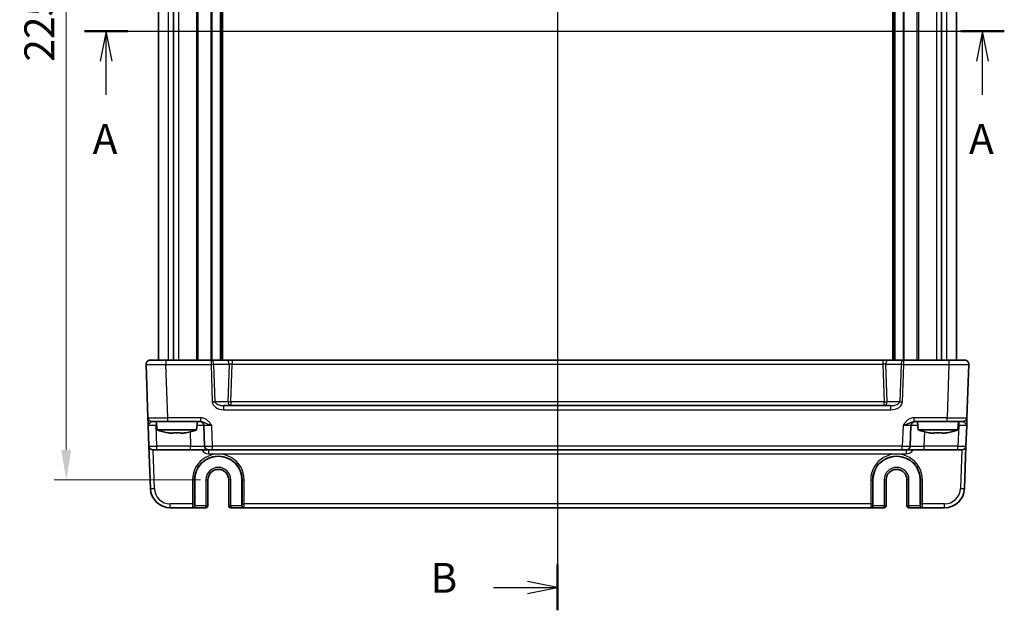
# Model space of a CAD drawing. Units: millimetres. Extents: x 43 to 4766, y 24 to 867.
# Drawn here: x 1580 to 1827, y 428 to 576 of the extents above; entities that cross this region are included whole.
import ezdxf

# ---------------------------------------------------------------- set-up
doc = ezdxf.new("R2010")
doc.units = ezdxf.units.MM
doc.header["$LTSCALE"] = 3
doc.linetypes.add('AM_ISO08W050', pattern=[18, 12, -1.5, 3, -1.5])
doc.layers.get('Defpoints').update_dxf_attribs({"lineweight": 25})
for name, color, linetype, lineweight in [('AM_7', 4, 'AM_ISO08W050', 25), ('Dimension (ISO)', 7, 'Continuous', 18), ('Dimension (ISO) @ 1', 7, 'Continuous', 18), ('Section Line (ISO)', 7, 'Continuous', 25), ('Visible (ISO)', 7, 'Continuous', 35), ('Visible Narrow (ISO)', 7, 'Continuous', 25)]:
    doc.layers.add(name, color=color, linetype=linetype, lineweight=lineweight)
doc.styles.add('Note Text (TK)', font='MS PGothic.ttf')
doc.dimstyles.new('Default - Method 1b (TK)', dxfattribs={"dimscale": 3, "dimtxt": 2.5, "dimasz": 2.5, "dimexe": 1, "dimexo": 1.5, "dimgap": 1, "dimtad": 1, "dimtoh": 1, "dimrnd": 1e-08, "dimdsep": 46, "dimtxsty": 'Note Text (TK)', "dimcen": 0.09, "dimdle": 5, "dimclrd": 100, "dimclre": 100, "dimclrt": 7, "dimadec": 1, "dimazin": 1, "dimtfac": 1, "dimtmove": 0, "dimatfit": 3, "dimfxl": 0, "dimtolj": 1, "dimlwd": -1, "dimlwe": -1, "dimarcsym": 0})

# ---------------------------------------------------------------- blocks, each defined once
blk = doc.blocks.new('2dTransSection0')
at = {"layer": 'Section Line (ISO)', "linetype": 'Continuous'}
for p, q in [((137.818, 191.125), (214.667, 191.125)), ((139.634, 191.125), (139.134, 188.625)), ((139.634, 188.625), (139.634, 191.125)), ((140.134, 188.625), (139.634, 191.125)), ((212.851, 191.125), (212.351, 188.625)), ((212.851, 188.625), (212.851, 191.125)), ((213.351, 188.625), (212.851, 191.125)), ((139.634, 185.805), (139.634, 188.625)), ((212.851, 185.805), (212.851, 188.625))]:
    blk.add_line(p, q, dxfattribs=at)
at = {"layer": 'Section Line (ISO)', "linetype": 'Continuous', "lineweight": 50}
for p, q in [((137.818, 191.125), (141.45, 191.125)), ((211.035, 191.125), (214.667, 191.125))]:
    blk.add_line(p, q, dxfattribs=at)
at = {"layer": 'Section Line (ISO)', "char_height": 2.5, "attachment_point": 7, "style": 'Note Text (TK)'}
for insert in [(138.498, 180.095), (211.715, 180.095)]:
    blk.add_mtext('A', dxfattribs=dict(at, insert=insert))
blk = doc.blocks.new('2dTransSection1')
at = {"layer": 'Section Line (ISO)', "linetype": 'Continuous'}
for p, q in [((177.332, 237.327), (177.332, 142.416)), ((171.979, 235.416), (174.832, 235.416)), ((177.332, 235.416), (174.832, 235.916)), ((174.832, 235.416), (177.332, 235.416)), ((174.832, 234.916), (177.332, 235.416)), ((171.979, 142.416), (174.832, 142.416)), ((177.332, 142.416), (174.832, 142.916)), ((174.832, 142.416), (177.332, 142.416)), ((174.832, 141.916), (177.332, 142.416))]:
    blk.add_line(p, q, dxfattribs=at)
at = {"layer": 'Section Line (ISO)', "linetype": 'Continuous', "lineweight": 50}
for p, q in [((177.332, 237.327), (177.332, 233.505)), ((177.332, 144.327), (177.332, 140.505))]:
    blk.add_line(p, q, dxfattribs=at)
at = {"layer": 'Section Line (ISO)', "char_height": 2.5, "attachment_point": 7, "style": 'Note Text (TK)'}
for insert in [(166.72, 234.188), (166.72, 141.188)]:
    blk.add_mtext('B', dxfattribs=dict(at, insert=insert))
blk = doc.blocks.new('*D20')
at = {"layer": 'Defpoints', "color": 0, "transparency": 16777216}
for p in [(1629.99, 685.87), (1591.88, 460.87), (1629.99, 460.87)]:
    blk.add_point(p, dxfattribs=at)
at = {"layer": 'Dimension (ISO)', "color": 100, "transparency": 16777216}
for p, q in [((1625.49, 685.87), (1588.88, 685.87)), ((1591.88, 678.37), (1591.88, 468.37)), ((1625.49, 460.87), (1588.88, 460.87))]:
    blk.add_line(p, q, dxfattribs=at)
for points in [[(1590.63, 678.37), (1593.13, 678.37), (1591.88, 685.87)], [(1590.63, 468.37), (1593.13, 468.37), (1591.88, 460.87)]]:
    blk.add_solid(points, dxfattribs=at)
at = {"layer": 'Dimension (ISO)', "color": 7, "transparency": 16777216, "insert": (1585.13, 565.75), "char_height": 7.5, "attachment_point": 4, "rotation": 90, "style": 'Note Text (TK)'}
blk.add_mtext('\\A1;225', dxfattribs=at)

msp = doc.modelspace()

# ---------------------------------------------------------------- linework, layer by layer
at = {"layer": 'AM_7'}
msp.add_line((1714.9946, 695.8737), (1714.9946, 450.8737), dxfattribs=at)
at = {"layer": 'Visible (ISO)'}
for p, q in [((1614.9946, 655.8737), (1614.9946, 490.8737)), ((1618.7367, 655.8737), (1618.7367, 490.8737)), ((1630.7446, 655.8737), (1630.7446, 490.8737)), ((1799.2446, 655.8737), (1799.2446, 490.8737)), ((1811.2525, 655.8737), (1811.2525, 490.8737)), ((1814.9946, 655.8737), (1814.9946, 490.8737)), ((1611.8808, 489.8388), (1612.3487, 476.4388)), ((1612.8801, 490.8737), (1616.8777, 490.8737)), ((1628.1659, 490.8737), (1616.8777, 490.8737)), ((1632.0091, 490.8737), (1628.1659, 490.8737)), ((1633.4257, 490.8737), (1632.0091, 490.8737)), ((1796.5635, 490.8737), (1633.4257, 490.8737)), ((1797.9801, 490.8737), (1796.5635, 490.8737)), ((1801.8233, 490.8737), (1797.9801, 490.8737)), ((1813.1115, 490.8737), (1801.8233, 490.8737)), ((1813.1115, 490.8737), (1817.1091, 490.8737)), ((1817.6405, 476.4388), (1818.1085, 489.8388)), ((1798.5968, 479.4737), (1631.3925, 479.4737)), ((1612.4161, 474.5086), (1612.5966, 469.3388)), ((1617.3456, 475.4737), (1613.3481, 475.4737)), ((1614.6283, 473.3737), (1614.4446, 475.4737)), ((1617.3456, 475.4737), (1625.575, 475.4737)), ((1624.5609, 473.3737), (1624.7446, 475.4737)), ((1626.3783, 474.5086), (1626.5589, 469.3388)), ((1803.4304, 469.3388), (1803.6109, 474.5086)), ((1804.4143, 475.4737), (1812.6436, 475.4737)), ((1805.4283, 473.3737), (1805.2446, 475.4737)), ((1816.6411, 475.4737), (1812.6436, 475.4737)), ((1815.3609, 473.3737), (1815.5446, 475.4737)), ((1817.3926, 469.3388), (1817.5731, 474.5086)), ((1614.6283, 473.3737), (1624.5609, 473.3737)), ((1618.7613, 472.5967), (1617.9515, 472.5967)), ((1621.2377, 472.5967), (1620.428, 472.5967)), ((1805.4283, 473.3737), (1815.3609, 473.3737)), ((1809.5613, 472.5967), (1808.7515, 472.5967)), ((1812.0377, 472.5967), (1811.228, 472.5967)), ((1612.5966, 469.3388), (1612.9682, 458.6992)), ((1817.0211, 458.6992), (1817.3926, 469.3388)), ((1614.5954, 468.3737), (1613.596, 468.3737)), ((1614.5954, 468.3737), (1623.061, 468.3737)), ((1623.061, 468.3737), (1627.5582, 468.3737)), ((1628.5576, 468.3737), (1627.5582, 468.3737)), ((1628.5576, 468.3737), (1801.4316, 468.3737)), ((1802.431, 468.3737), (1801.4316, 468.3737)), ((1802.431, 468.3737), (1806.9283, 468.3737)), ((1806.9283, 468.3737), (1815.3938, 468.3737)), ((1816.3932, 468.3737), (1815.3938, 468.3737)), ((1624.0784, 454.3737), (1624.0784, 460.8737)), ((1627.3814, 454.3737), (1627.3814, 460.8737)), ((1632.6079, 460.8737), (1632.6079, 454.3737)), ((1635.9108, 460.8737), (1635.9108, 454.3737)), ((1794.0784, 454.3737), (1794.0784, 460.8737)), ((1797.3814, 454.3737), (1797.3814, 460.8737)), ((1802.6079, 460.8737), (1802.6079, 454.3737)), ((1805.9108, 460.8737), (1805.9108, 454.3737)), ((1617.9651, 453.8737), (1623.5395, 453.8737)), ((1623.5395, 453.8737), (1623.5913, 453.8737)), ((1623.5913, 453.8737), (1626.8814, 453.8737)), ((1633.1079, 453.8737), (1636.3979, 453.8737)), ((1636.3979, 453.8737), (1636.4498, 453.8737)), ((1636.4498, 453.8737), (1793.5395, 453.8737)), ((1793.5395, 453.8737), (1793.5913, 453.8737)), ((1793.5913, 453.8737), (1796.8814, 453.8737)), ((1803.1079, 453.8737), (1806.3979, 453.8737)), ((1806.3979, 453.8737), (1806.4498, 453.8737)), ((1806.4498, 453.8737), (1812.0241, 453.8737))]:
    msp.add_line(p, q, dxfattribs=at)
for centre, radius, start, end in [((1612.8801, 489.8737), 1, 90, 182), ((1817.1091, 489.8737), 1, 358, 90), ((1613.3481, 476.4737), 1, 182, 270), ((1816.6411, 476.4737), 1, 270, 358), ((1625.3789, 474.4737), 1, 2, 90), ((1804.6103, 474.4737), 1, 90, 178), ((1621.147, 492.9151), 20.6, 251.552296, 259.071379), ((1618.0422, 492.9151), 20.6, 280.928621, 288.447704), ((1811.947, 492.9151), 20.6, 251.552296, 259.071379), ((1808.8422, 492.9151), 20.6, 280.928621, 288.447704), ((1613.596, 469.3737), 1, 182, 270), ((1627.5582, 469.3737), 1, 182, 270), ((1802.431, 469.3737), 1, 270, 358), ((1816.3932, 469.3737), 1, 270, 358), ((1629.9946, 460.8737), 5.9162, 0, 180), ((1799.9946, 460.8737), 5.9162, 0, 180), ((1629.9946, 460.8737), 2.6133, 0, 180), ((1799.9946, 460.8737), 2.6133, 0, 180), ((1617.9651, 458.8737), 5, 182, 270), ((1812.0241, 458.8737), 5, 270, 358), ((1626.8814, 454.3737), 0.5, 270, 0), ((1633.1079, 454.3737), 0.5, 180, 270), ((1796.8814, 454.3737), 0.5, 270, 0), ((1803.1079, 454.3737), 0.5, 180, 270)]:
    msp.add_arc(centre, radius, start, end, dxfattribs=at)
for centre, start_param, end_param in [((1623.5913, 454.3737), 0, 1.57079633), ((1636.3979, 454.3737), 4.71238898, 6.28318531), ((1793.5913, 454.3737), 0, 1.57079633), ((1806.3979, 454.3737), 4.71238898, 6.28318531)]:
    msp.add_ellipse(centre, major_axis=(0, -0.5), ratio=0.97415687, start_param=start_param, end_param=end_param, dxfattribs=at)
for points, knots in [([(1612.3487, 476.4388), (1612.3487, 476.4388), (1612.3492, 476.4245), (1612.3517, 476.3525), (1612.3544, 476.2746), (1612.3627, 476.0379), (1612.3688, 475.8637), (1612.3815, 475.4983), (1612.388, 475.3126), (1612.4017, 474.9204), (1612.4089, 474.714), (1612.4161, 474.5086)], [0, 0, 0, 0, 0.044070727, 0.044070727, 0.11458389, 0.11458389, 0.203074604, 0.203074604, 0.277997129, 0.277997129, 0.353553028, 0.353553028, 0.353553028, 0.353553028]), ([(1817.5731, 474.5086), (1817.5815, 474.7489), (1817.59, 474.9905), (1817.6058, 475.443), (1817.6131, 475.6536), (1817.6195, 475.8352), (1817.6258, 476.0174), (1817.6312, 476.1708), (1817.6385, 476.3803), (1817.6405, 476.4388), (1817.6405, 476.4388)], [-0.00063885, -0.00063885, -0.00063885, -0.00063885, 0.08774941, 0.08774941, 0.176137671, 0.176137671, 0.176137671, 0.264781251, 0.264781251, 0.352914191, 0.352914191, 0.352914191, 0.352914191]), ([(1617.2536, 472.7146), (1617.3996, 472.6871), (1617.5453, 472.6614), (1617.7777, 472.6233), (1617.8647, 472.6097), (1617.9515, 472.5967)], [5.5778231321, 5.5778231321, 5.5778231321, 5.5778231321, 5.6195294111, 5.6195294111, 5.6445479926, 5.6445479926, 5.6445479926, 5.6445479926]), ([(1618.7613, 472.5967), (1618.7613, 472.6097), (1618.7613, 472.6233), (1618.7613, 472.6614), (1618.7613, 472.6871), (1618.7613, 472.7146)], [5.9661695621, 5.9661695621, 5.9661695621, 5.9661695621, 5.9911881437, 5.9911881437, 6.0328944226, 6.0328944226, 6.0328944226, 6.0328944226]), ([(1618.7613, 472.7146), (1619.0483, 472.6969), (1619.3315, 472.6887), (1619.8578, 472.6887), (1620.1409, 472.6969), (1620.428, 472.7146)], [5.35828679, 5.35828679, 5.35828679, 5.35828679, 5.437231348, 5.437231348, 5.516175906, 5.516175906, 5.516175906, 5.516175906]), ([(1620.428, 472.7146), (1620.428, 472.6871), (1620.428, 472.6614), (1620.428, 472.6233), (1620.428, 472.6097), (1620.428, 472.5967)], [5.5778231321, 5.5778231321, 5.5778231321, 5.5778231321, 5.6195294111, 5.6195294111, 5.6445479926, 5.6445479926, 5.6445479926, 5.6445479926]), ([(1621.2377, 472.5967), (1621.3245, 472.6097), (1621.4115, 472.6233), (1621.6439, 472.6614), (1621.7897, 472.6871), (1621.9356, 472.7146)], [5.9661695621, 5.9661695621, 5.9661695621, 5.9661695621, 5.9911881437, 5.9911881437, 6.0328944226, 6.0328944226, 6.0328944226, 6.0328944226]), ([(1808.0536, 472.7146), (1808.1996, 472.6871), (1808.3453, 472.6614), (1808.5777, 472.6233), (1808.6647, 472.6097), (1808.7515, 472.5967)], [5.5778231321, 5.5778231321, 5.5778231321, 5.5778231321, 5.6195294111, 5.6195294111, 5.6445479926, 5.6445479926, 5.6445479926, 5.6445479926]), ([(1809.5613, 472.5967), (1809.5613, 472.6097), (1809.5613, 472.6233), (1809.5613, 472.6614), (1809.5613, 472.6871), (1809.5613, 472.7146)], [5.9661695621, 5.9661695621, 5.9661695621, 5.9661695621, 5.9911881437, 5.9911881437, 6.0328944226, 6.0328944226, 6.0328944226, 6.0328944226]), ([(1809.5613, 472.7146), (1809.8483, 472.6969), (1810.1315, 472.6887), (1810.6578, 472.6887), (1810.9409, 472.6969), (1811.228, 472.7146)], [5.35828679, 5.35828679, 5.35828679, 5.35828679, 5.437231348, 5.437231348, 5.516175906, 5.516175906, 5.516175906, 5.516175906]), ([(1811.228, 472.7146), (1811.228, 472.6871), (1811.228, 472.6614), (1811.228, 472.6233), (1811.228, 472.6097), (1811.228, 472.5967)], [5.5778231321, 5.5778231321, 5.5778231321, 5.5778231321, 5.6195294111, 5.6195294111, 5.6445479926, 5.6445479926, 5.6445479926, 5.6445479926]), ([(1812.0377, 472.5967), (1812.1245, 472.6097), (1812.2115, 472.6233), (1812.4439, 472.6614), (1812.5897, 472.6871), (1812.7356, 472.7146)], [5.9661695621, 5.9661695621, 5.9661695621, 5.9661695621, 5.9911881437, 5.9911881437, 6.0328944226, 6.0328944226, 6.0328944226, 6.0328944226])]:
    msp.add_open_spline(points, degree=3, knots=knots, dxfattribs=at)
for points in [[(1617.2415, 472.6887), (1617.2415, 472.6887), (1617.2453, 472.6969), (1617.2536, 472.7146)], [(1621.9356, 472.7146), (1621.9439, 472.6969), (1621.9477, 472.6887), (1621.9477, 472.6887)], [(1808.0415, 472.6887), (1808.0415, 472.6887), (1808.0453, 472.6969), (1808.0536, 472.7146)], [(1812.7356, 472.7146), (1812.7439, 472.6969), (1812.7477, 472.6887), (1812.7477, 472.6887)]]:
    msp.add_open_spline(points, degree=3, dxfattribs=at)
at = {"layer": 'Visible Narrow (ISO)'}
for p, q in [((1617.458, 655.8737), (1617.458, 490.8737)), ((1619.9723, 655.8737), (1619.9723, 490.8737)), ((1624.5375, 655.8737), (1624.5375, 490.8737)), ((1624.8911, 655.8737), (1624.8911, 490.8737)), ((1628.1567, 655.8737), (1628.1567, 490.8737)), ((1628.3689, 655.8737), (1628.3689, 490.8737)), ((1630.4446, 655.8737), (1630.4446, 490.8737)), ((1631.0446, 655.8737), (1631.0446, 490.8737)), ((1798.9446, 655.8737), (1798.9446, 490.8737)), ((1799.5446, 655.8737), (1799.5446, 490.8737)), ((1801.6204, 655.8737), (1801.6204, 490.8737)), ((1801.8325, 655.8737), (1801.8325, 490.8737)), ((1805.0982, 655.8737), (1805.0982, 490.8737)), ((1805.4517, 655.8737), (1805.4517, 490.8737)), ((1810.017, 655.8737), (1810.017, 490.8737)), ((1812.5312, 655.8737), (1812.5312, 490.8737)), ((1616.8777, 490.8737), (1616.8777, 489.8388)), ((1616.8777, 489.8388), (1628.1659, 489.8388)), ((1617.3456, 476.4388), (1616.8777, 489.8388)), ((1628.1659, 490.8737), (1628.1659, 489.8388)), ((1628.1659, 489.8388), (1628.4942, 480.4388)), ((1628.873, 489.8737), (1632.7162, 489.8737)), ((1629.2013, 480.4737), (1628.873, 489.8737)), ((1632.7162, 489.8737), (1632.3879, 480.4737)), ((1633.095, 480.4388), (1633.4257, 489.9086)), ((1633.4257, 490.8737), (1633.4257, 489.9086)), ((1633.4257, 489.9086), (1796.5635, 489.9086)), ((1796.5635, 490.8737), (1796.5635, 489.9086)), ((1796.5635, 489.9086), (1796.8942, 480.4388)), ((1797.273, 489.8737), (1801.1162, 489.8737)), ((1797.6013, 480.4737), (1797.273, 489.8737)), ((1801.1162, 489.8737), (1800.7879, 480.4737)), ((1801.495, 480.4388), (1801.8233, 489.8388)), ((1801.8233, 489.8388), (1801.8233, 490.8737)), ((1801.8233, 489.8388), (1813.1115, 489.8388)), ((1813.1115, 489.8388), (1812.6436, 476.4388)), ((1813.1115, 490.8737), (1813.1115, 489.8388)), ((1632.3879, 480.4737), (1629.2013, 480.4737)), ((1631.3925, 478.4388), (1631.3925, 479.4737)), ((1796.8942, 480.4388), (1633.095, 480.4388)), ((1633.095, 480.4388), (1633.095, 479.4737)), ((1796.8942, 479.4737), (1796.8942, 480.4388)), ((1800.7879, 480.4737), (1797.6013, 480.4737)), ((1798.5968, 478.4388), (1798.5968, 479.4737)), ((1625.575, 476.4388), (1617.3456, 476.4388)), ((1617.3456, 475.4737), (1617.3456, 476.4388)), ((1625.575, 475.4737), (1625.575, 476.4388)), ((1631.3925, 478.4388), (1798.5968, 478.4388)), ((1812.6436, 476.4388), (1804.4143, 476.4388)), ((1804.4143, 475.4737), (1804.4143, 476.4388)), ((1812.6436, 475.4737), (1812.6436, 476.4388)), ((1614.4149, 475.4737), (1614.4149, 474.5086)), ((1614.5954, 469.3388), (1614.4149, 474.5086)), ((1614.4149, 474.5086), (1614.5291, 474.5086)), ((1628.5576, 469.3388), (1628.3771, 474.5086)), ((1801.6121, 474.5086), (1801.4316, 469.3388)), ((1815.5744, 474.5086), (1815.3938, 469.3388)), ((1815.4602, 474.5086), (1815.5744, 474.5086)), ((1815.5744, 475.4737), (1815.5744, 474.5086)), ((1622.9365, 472.9049), (1623.061, 469.3388)), ((1806.9283, 469.3388), (1807.0528, 472.9049)), ((1614.5954, 468.3737), (1614.5954, 469.3388)), ((1623.061, 469.3388), (1614.5954, 469.3388)), ((1623.061, 468.3737), (1623.061, 469.3388)), ((1628.5576, 468.3737), (1628.5576, 469.3388)), ((1801.4316, 469.3388), (1628.5576, 469.3388)), ((1801.4316, 468.3737), (1801.4316, 469.3388)), ((1806.9283, 468.3737), (1806.9283, 469.3388)), ((1815.3938, 469.3388), (1806.9283, 469.3388)), ((1815.3938, 468.3737), (1815.3938, 469.3388)), ((1613.9676, 458.6992), (1613.6297, 468.3737)), ((1627.5582, 468.3737), (1627.5582, 467.4086)), ((1627.5582, 467.4086), (1802.431, 467.4086)), ((1802.431, 468.3737), (1802.431, 467.4086)), ((1816.3595, 468.3737), (1816.0217, 458.6992)), ((1623.5209, 460.8562), (1623.5264, 454.8388)), ((1624.0262, 454.8562), (1624.0207, 460.8737)), ((1624.0207, 460.8737), (1624.0784, 460.8737)), ((1626.8814, 460.8737), (1627.3814, 460.8737)), ((1626.8814, 460.8737), (1626.8814, 454.3737)), ((1633.1079, 460.8737), (1632.6079, 460.8737)), ((1633.1079, 454.3737), (1633.1079, 460.8737)), ((1635.9685, 460.8737), (1635.9108, 460.8737)), ((1635.9685, 460.8737), (1635.963, 454.8562)), ((1636.4628, 454.8388), (1636.4683, 460.8562)), ((1793.5209, 460.8562), (1793.5264, 454.8388)), ((1794.0262, 454.8562), (1794.0207, 460.8737)), ((1794.0207, 460.8737), (1794.0784, 460.8737)), ((1796.8814, 460.8737), (1797.3814, 460.8737)), ((1796.8814, 460.8737), (1796.8814, 454.3737)), ((1803.1079, 460.8737), (1802.6079, 460.8737)), ((1803.1079, 454.3737), (1803.1079, 460.8737)), ((1805.9685, 460.8737), (1805.9108, 460.8737)), ((1805.9685, 460.8737), (1805.963, 454.8562)), ((1806.4628, 454.8388), (1806.4683, 460.8562)), ((1623.5264, 454.8388), (1617.9651, 454.8388)), ((1617.9651, 453.8737), (1617.9651, 454.8388)), ((1624.0784, 454.3737), (1624.0393, 454.3737)), ((1626.8814, 454.3737), (1624.0784, 454.3737)), ((1626.8814, 454.3737), (1627.3814, 454.3737)), ((1626.8814, 453.8737), (1626.8814, 454.3737)), ((1632.6079, 454.3737), (1633.1079, 454.3737)), ((1633.1079, 454.3737), (1633.1079, 453.8737)), ((1635.9108, 454.3737), (1633.1079, 454.3737)), ((1635.9499, 454.3737), (1635.9108, 454.3737)), ((1793.5264, 454.8388), (1636.4628, 454.8388)), ((1794.0784, 454.3737), (1794.0393, 454.3737)), ((1796.8814, 454.3737), (1794.0784, 454.3737)), ((1796.8814, 454.3737), (1797.3814, 454.3737)), ((1796.8814, 453.8737), (1796.8814, 454.3737)), ((1802.6079, 454.3737), (1803.1079, 454.3737)), ((1803.1079, 454.3737), (1803.1079, 453.8737)), ((1805.9108, 454.3737), (1803.1079, 454.3737)), ((1805.9499, 454.3737), (1805.9108, 454.3737)), ((1812.0241, 454.8388), (1806.4628, 454.8388)), ((1812.0241, 453.8737), (1812.0241, 454.8388))]:
    msp.add_line(p, q, dxfattribs=at)
for centre, radius, start, end in [((1627.5582, 469.4086), 2, 211.161341, 270), ((1802.431, 469.4086), 2, 270, 328.838659), ((1629.9946, 460.8737), 3.1133, 0, 180), ((1799.9946, 460.8737), 3.1133, 0, 180), ((1617.9651, 458.8388), 4, 182, 270), ((1812.0241, 458.8388), 4, 270, 358)]:
    msp.add_arc(centre, radius, start, end, dxfattribs=at)
for centre, major_axis, ratio, start_param, end_param in [((1616.8826, 489.8737), (5.0018, 0.0349), 0.00697021, 3.14178738, 4.71136574), ((1628.1659, 489.8737), (0, 1), 0.70710678, 4.71238898, 6.28318531), ((1628.1659, 489.8737), (0.9994, 0.0349), 0.03487826, 4.71117101, 5.49717816), ((1632.0091, 489.8737), (0, 1), 0.70710678, 4.71238898, 6.28318531), ((1633.4233, 489.8737), (1.0018, 0.035), 0.03470875, 1.56715131, 2.35315846), ((1796.5659, 489.8737), (1.0018, -0.035), 0.03470875, 0.7884342, 1.57444135), ((1797.9801, 489.8737), (0, 1), 0.70710678, 0, 1.57079633), ((1801.8233, 489.8737), (0, 1), 0.70710678, 0, 1.57079633), ((1801.8233, 489.8737), (0.9994, -0.0349), 0.03487826, 3.9275998, 4.71360696), ((1813.1066, 489.8737), (5.0018, -0.0349), 0.00697021, 4.71341222, 6.28299057), ((1628.4942, 480.4737), (-0.9994, -0.0349), 0.03487826, 1.56957835, 2.3555855), ((1631.3226, 480.4388), (-2.8284, 0.0985), 0.70624659, 0.04928548, 1.6200818), ((1631.3226, 480.4737), (-2.1224, 0.0423), 0.47074871, 0.04228832, 1.61308465), ((1633.095, 480.4737), (0.9994, -0.0349), 0.03487826, 3.9275998, 4.71360696), ((1633.095, 480.4737), (0, -1), 0.70710678, 4.71238898, 6.28318531), ((1796.8942, 480.4737), (0.9994, 0.0349), 0.03487826, 4.71117101, 5.49717816), ((1796.8942, 480.4737), (0, -1), 0.70710678, 0, 1.57079633), ((1798.6666, 480.4737), (2.1224, 0.0423), 0.47074871, 4.67010066, 6.24089699), ((1798.6666, 480.4388), (2.8284, 0.0985), 0.70624659, 4.6631035, 6.23389983), ((1801.495, 480.4737), (0.9994, -0.0349), 0.03487826, 3.9275998, 4.71360696), ((1617.3505, 476.4737), (-5.0018, -0.0349), 0.00697021, 0.00019473, 1.56977309), ((1812.6387, 476.4737), (-5.0018, 0.0349), 0.00697021, 1.57181957, 3.14139792), ((1614.4185, 474.4737), (2.0024, -0.0349), 0.0173914, 1.57292556, 3.14250391), ((1622.8774, 474.4737), (3.5009, 0.0349), 0.00995902, 0.00024844, 1.03603105), ((1628.3808, 474.4737), (2.0024, -0.0349), 0.0173914, 1.57292556, 3.14250391), ((1801.6085, 474.4737), (2.0024, 0.0349), 0.0173914, 6.28227405, 7.8518524), ((1807.1118, 474.4737), (3.5009, -0.0349), 0.00995902, 2.10556161, 3.14134422), ((1815.5707, 474.4737), (2.0024, 0.0349), 0.0173914, 6.28227405, 7.8518524), ((1614.5966, 469.3737), (-2, -0.0349), 0.01743381, 0.00030449, 1.56988285), ((1623.0555, 469.3737), (-3.5034, 0.0349), 0.00994517, 1.57246087, 3.14203922), ((1628.5589, 469.3737), (-2, -0.0349), 0.01743381, 0.00030449, 1.56988285), ((1801.4304, 469.3737), (-2, 0.0349), 0.01743381, 1.57170981, 3.14128816), ((1806.9337, 469.3737), (-3.5034, -0.0349), 0.00994517, 6.28273874, 7.8523171), ((1815.3926, 469.3737), (-2, 0.0349), 0.01743381, 1.57170981, 3.14128816), ((1629.9946, 460.8622), (0, 6.4737), 0.99999958, 4.71147455, 7.85489607), ((1799.9946, 460.8622), (0, 6.4737), 0.99999958, 4.71147455, 7.85489607), ((1623.5209, 460.8737), (0.5, 0.0005), 0.03489948, 4.71235707, 6.25698941), ((1636.4683, 460.8737), (-0.5, 0.0005), 0.03489948, 0.0261959, 1.57082824), ((1793.5209, 460.8737), (0.5, 0.0005), 0.03489948, 4.71235707, 6.25698941), ((1806.4683, 460.8737), (-0.5, 0.0005), 0.03489948, 0.0261959, 1.57082824), ((1613.9676, 458.7341), (-0.9994, -0.0349), 0.03487826, 0, 1.56957835), ((1816.0217, 458.7341), (0.9994, -0.0349), 0.03487826, 4.71360696, 6.28318531), ((1623.5264, 454.8562), (0.5, 0.0005), 0.03489948, 4.71235707, 6.25698941), ((1623.5395, 454.8737), (0, -1), 0.01309296, 4.74729557, 6.28318531), ((1623.5395, 454.3737), (0, -0.5), 0.99965732, 0, 1.57079633), ((1624.0393, 454.8737), (0, 0.5), 0.02618592, 1.60570291, 3.14159265), ((1635.9499, 454.8737), (0, -0.5), 0.02618592, 0, 1.53588974), ((1636.4498, 454.3737), (0, -0.5), 0.99965732, 4.71238898, 6.28318531), ((1636.4628, 454.8562), (-0.5, 0.0005), 0.03489948, 0.0261959, 1.57082824), ((1636.4498, 454.8737), (0, 1), 0.01309296, 3.14159265, 4.6774824), ((1793.5264, 454.8562), (0.5, 0.0005), 0.03489948, 4.71235707, 6.25698941), ((1793.5395, 454.8737), (0, -1), 0.01309296, 4.74729557, 6.28318531), ((1793.5395, 454.3737), (0, -0.5), 0.99965732, 0, 1.57079633), ((1794.0393, 454.8737), (0, 0.5), 0.02618592, 1.60570291, 3.14159265), ((1805.9499, 454.8737), (0, -0.5), 0.02618592, 0, 1.53588974), ((1806.4498, 454.3737), (0, -0.5), 0.99965732, 4.71238898, 6.28318531), ((1806.4628, 454.8562), (-0.5, 0.0005), 0.03489948, 0.0261959, 1.57082824), ((1806.4498, 454.8737), (0, 1), 0.01309296, 3.14159265, 4.6774824)]:
    msp.add_ellipse(centre, major_axis=major_axis, ratio=ratio, start_param=start_param, end_param=end_param, dxfattribs=at)
for points, knots in [([(1628.3771, 474.5086), (1628.2068, 474.7489), (1628.0322, 474.9905), (1627.65, 475.443), (1627.4427, 475.6536), (1627.2104, 475.8352), (1626.9776, 476.0174), (1626.7173, 476.1708), (1626.1665, 476.3803), (1625.8688, 476.4388), (1625.575, 476.4388)], [-0.000638856, -0.000638856, -0.000638856, -0.000638856, 0.087749405, 0.087749405, 0.176137667, 0.176137667, 0.176137667, 0.264781251, 0.264781251, 0.352914191, 0.352914191, 0.352914191, 0.352914191]), ([(1804.4143, 476.4388), (1804.2674, 476.4388), (1804.1194, 476.4245), (1803.741, 476.3525), (1803.5168, 476.2746), (1803.0401, 476.0379), (1802.7964, 475.8637), (1802.393, 475.4983), (1802.2241, 475.3126), (1801.9064, 474.9204), (1801.7577, 474.714), (1801.6121, 474.5086)], [0, 0, 0, 0, 0.044070727, 0.044070727, 0.11458389, 0.11458389, 0.203074604, 0.203074604, 0.277997129, 0.277997129, 0.353553045, 0.353553045, 0.353553045, 0.353553045]), ([(1612.4161, 474.5086), (1612.4125, 474.6113), (1612.46, 474.7145), (1612.6083, 474.9106), (1612.7047, 475.0035), (1612.9048, 475.1861), (1613.0074, 475.2732), (1613.1597, 475.3916), (1613.2169, 475.4306), (1613.2964, 475.4666), (1613.3237, 475.4737), (1613.3481, 475.4737)], [-0.353553028, -0.353553028, -0.353553028, -0.353553028, -0.277997129, -0.277997129, -0.203074604, -0.203074604, -0.11458389, -0.11458389, -0.044070727, -0.044070727, 0, 0, 0, 0]), ([(1625.575, 475.4737), (1625.7404, 475.4737), (1625.9151, 475.4444), (1626.2747, 475.3397), (1626.4646, 475.263), (1626.6773, 475.1719), (1626.8895, 475.0811), (1627.1282, 474.9758), (1627.7004, 474.7495), (1628.0371, 474.6287), (1628.3771, 474.5086)], [-0.352914191, -0.352914191, -0.352914191, -0.352914191, -0.264781251, -0.264781251, -0.176137667, -0.176137667, -0.176137667, -0.087749405, -0.087749405, 0.000638856, 0.000638856, 0.000638856, 0.000638856]), ([(1801.6121, 474.5086), (1801.9028, 474.6113), (1802.1923, 474.7145), (1802.7007, 474.9106), (1802.921, 475.0035), (1803.3449, 475.1861), (1803.5435, 475.2732), (1803.8795, 475.3916), (1804.0208, 475.4306), (1804.2464, 475.4666), (1804.3315, 475.4737), (1804.4143, 475.4737)], [-0.353553045, -0.353553045, -0.353553045, -0.353553045, -0.277997129, -0.277997129, -0.203074604, -0.203074604, -0.11458389, -0.11458389, -0.044070727, -0.044070727, 0, 0, 0, 0]), ([(1816.6411, 475.4737), (1816.69, 475.4737), (1816.7505, 475.4444), (1816.9007, 475.3397), (1816.9936, 475.263), (1817.0979, 475.1719), (1817.2018, 475.0811), (1817.3192, 474.9758), (1817.5106, 474.7495), (1817.5773, 474.6287), (1817.5731, 474.5086)], [-0.352914191, -0.352914191, -0.352914191, -0.352914191, -0.264781251, -0.264781251, -0.176137671, -0.176137671, -0.176137671, -0.08774941, -0.08774941, 0.00063885, 0.00063885, 0.00063885, 0.00063885]), ([(1624.0207, 460.8737), (1624.0201, 461.4714), (1624.1099, 462.0692), (1624.568, 463.5544), (1625.0733, 464.3985), (1626.4546, 465.7962), (1627.3483, 466.3295), (1629.3711, 466.9217), (1630.5116, 466.9317), (1632.7922, 466.3075), (1633.8999, 465.574), (1635.4571, 463.6011), (1635.9118, 462.3738), (1635.9669, 461.0425), (1635.9686, 460.9581), (1635.9685, 460.8737)], [-1.57171076, -1.57171076, -1.57171076, -1.57171076, -1.27152777, -1.27152777, -0.79123499, -0.79123499, -0.28475993, -0.28475993, 0.26714924, 0.26714924, 0.90255211, 0.90255211, 1.52933202, 1.52933202, 1.57171076, 1.57171076, 1.57171076, 1.57171076]), ([(1794.0207, 460.8737), (1794.0201, 461.4714), (1794.1099, 462.0692), (1794.568, 463.5544), (1795.0733, 464.3985), (1796.4546, 465.7962), (1797.3483, 466.3295), (1799.3711, 466.9217), (1800.5116, 466.9317), (1802.7922, 466.3075), (1803.8999, 465.574), (1805.4571, 463.6011), (1805.9118, 462.3738), (1805.9669, 461.0425), (1805.9686, 460.9581), (1805.9685, 460.8737)], [-1.57171076, -1.57171076, -1.57171076, -1.57171076, -1.27152777, -1.27152777, -0.79123499, -0.79123499, -0.28475993, -0.28475993, 0.26714924, 0.26714924, 0.90255211, 0.90255211, 1.52933202, 1.52933202, 1.57171076, 1.57171076, 1.57171076, 1.57171076])]:
    msp.add_open_spline(points, degree=3, knots=knots, dxfattribs=at)

# ---------------------------------------------------------------- block references
at = {"layer": 'Section Line (ISO)', "xscale": 3, "yscale": 3, "zscale": 3}
for name, p in [('2dTransSection1', (1183, 6.6262)), ('2dTransSection0', (1183, 0))]:
    msp.add_blockref(name, p, dxfattribs=at)

# ---------------------------------------------------------------- dimensions: what is measured, and where the dimension line sits
at = {"layer": 'Dimension (ISO) @ 1', "color": 100, "true_color": 0x00ff3f}
dim = msp.add_linear_dim(base=(1591.8808, 460.8737), p1=(1629.9946, 685.8737), p2=(1629.9946, 460.8737), angle=90, dimstyle='Default - Method 1b (TK)', override={"dimscale": 1, "dimtxt": 7.5, "dimasz": 7.5, "dimexe": 3, "dimexo": 4.5, "dimgap": 3, "dimtoh": 0, "dimcen": 0.27, "dimtix": 0, "dimtofl": 0, "dimtmove": 0, "dimatfit": 1}, dxfattribs=at)
dim.commit()
dim.dimension.update_dxf_attribs({"geometry": '*D20', "text_midpoint": (1591.8808, 573.3737), "dimtype": 128})

doc.saveas('drawing.dxf')
